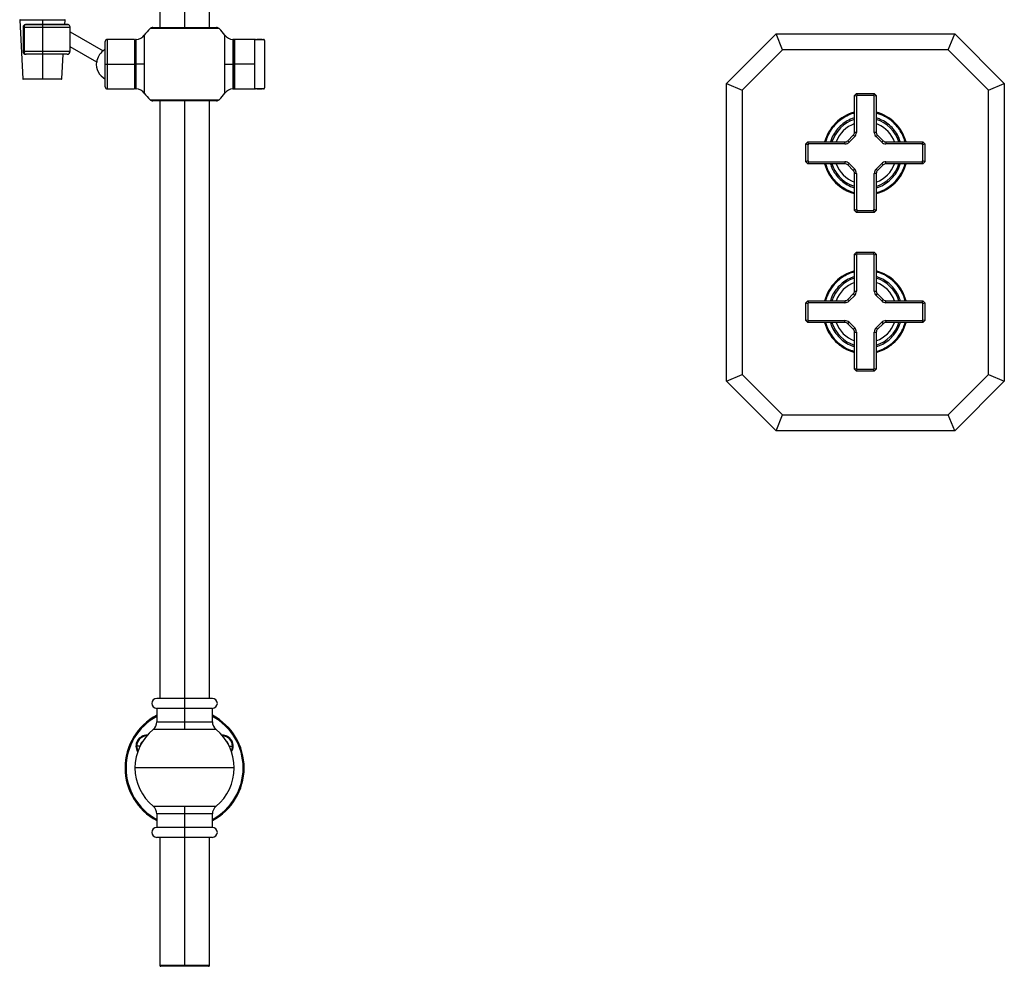
# Model space of a CAD drawing. Units: millimetres. Extents: x -180 to 413, y -726 to 719.
# Drawn here: x -83 to 413, y -375 to 102 of the extents above; entities that cross this region are included whole.
import ezdxf

# ---------------------------------------------------------------- set-up
doc = ezdxf.new("R2010")
doc.units = ezdxf.units.MM

msp = doc.modelspace()

# ---------------------------------------------------------------- linework, layer by layer
at = {"color": 7, "linetype": 'Continuous', "lineweight": 25}
for p, q in [((0, 255.65), (0, 97.58)), ((-12.5, 240), (-12.5, 98.15)), ((12.5, 98.15), (12.5, 240)), ((-83.09, 101.85), (-81.51, 72.25)), ((-58.36, 99.42), (-80.42, 99.42)), ((-80.09, 99.61), (-80.14, 99.61)), ((-79.97, 99.62), (-80.1, 99.61)), ((-59.05, 99.62), (-79.97, 99.62)), ((-71.65, 102.06), (-71.65, 72.06)), ((-60.33, 99.62), (-60.21, 101.85)), ((-81.4, 98.15), (-81.4, 86.15)), ((-57.65, 98.15), (-81.4, 98.15)), ((-80.89, 98.15), (-80.89, 86.15)), ((-57.73, 88.44), (-57.73, 95.94)), ((-57.73, 95.94), (-41.05, 86.31)), ((-57.65, 95.9), (-57.65, 98.15)), ((17.42, 97.58), (-17.42, 97.58)), ((-16.02, 98.15), (16.02, 98.15)), ((273.01, 69.93), (298.01, 94.93)), ((301.32, 86.93), (298.01, 94.93)), ((298.01, 94.93), (388.01, 94.93)), ((384.7, 86.93), (388.01, 94.93)), ((388.01, 94.93), (413.01, 69.93)), ((-40, 68.15), (-40, 91.15)), ((-25.25, 92.15), (-39, 92.15)), ((-25.25, 92.15), (-25.25, 67.15)), ((-25.25, 91.65), (-24.75, 91.65)), ((-24.37, 92.15), (-24.75, 92.15)), ((-24.75, 67.15), (-24.75, 92.15)), ((-20.31, 94.23), (-20.31, 65.06)), ((20.31, 65.06), (20.31, 94.23)), ((25, 92.15), (24.37, 92.15)), ((25, 67.15), (25, 92.15)), ((35.2, 92.15), (25.2, 92.15)), ((25.2, 92.15), (25.2, 67.15)), ((35.2, 92.15), (35.2, 91.7)), ((35.2, 91.65), (35.2, 67.65)), ((40.2, 91.65), (40.2, 67.65)), ((-81.4, 86.15), (-57.65, 86.15)), ((-59.15, 84.65), (-79.9, 84.65)), ((-61.79, 72.25), (-61.13, 84.65)), ((-44.3, 80.69), (-57.73, 88.44)), ((-57.65, 86.15), (-57.65, 88.39)), ((301.32, 86.93), (281.01, 66.62)), ((384.7, 86.93), (301.32, 86.93)), ((405.01, 66.62), (384.7, 86.93)), ((-40, 79.65), (-25.25, 79.65)), ((-20.31, 79.65), (-24.75, 79.65)), ((20.31, 79.65), (25, 79.65)), ((35.2, 79.65), (25.2, 79.65)), ((-61.99, 72.06), (-81.31, 72.06)), ((273.01, 69.93), (281.01, 66.62)), ((273.01, -80.07), (273.01, 69.93)), ((405.01, 66.62), (413.01, 69.93)), ((413.01, 69.93), (413.01, -80.07)), ((-39, 67.15), (-25.25, 67.15)), ((-25.25, 67.65), (-24.75, 67.65)), ((-24.75, 67.15), (-24.37, 67.15)), ((24.37, 67.15), (25, 67.15)), ((25.2, 67.15), (35.2, 67.15)), ((281.01, 66.62), (281.01, -76.75)), ((337.51, 63.93), (338.51, 64.93)), ((338.51, 64.93), (338.92, 63.93)), ((338.51, 64.93), (347.51, 64.93)), ((347.51, 64.93), (347.1, 63.93)), ((347.51, 64.93), (348.51, 63.93)), ((405.01, -76.75), (405.01, 66.62)), ((-17.42, 61.71), (17.42, 61.71)), ((16.02, 61.14), (-16.02, 61.14)), ((-12.5, 61.14), (-12.5, -240)), ((0, 61.71), (0, -255.65)), ((12.5, -240), (12.5, 61.14)), ((337.51, 45.26), (337.51, 63.93)), ((338.51, 63.52), (337.51, 63.93)), ((338.92, 63.93), (338.51, 63.52)), ((338.51, 63.52), (338.51, 45.26)), ((347.1, 63.93), (338.92, 63.93)), ((347.51, 63.52), (347.1, 63.93)), ((348.51, 63.93), (347.51, 63.52)), ((347.51, 45.26), (347.51, 63.52)), ((348.51, 63.93), (348.51, 45.26)), ((348.51, 55.1), (351.56, 54.11)), ((349.41, 49.3), (348.51, 49.67)), ((338.51, 45.26), (337.51, 45.26)), ((348.51, 45.26), (347.51, 45.26)), ((313.01, 39.43), (314.01, 40.43)), ((314.42, 39.43), (314.01, 40.43)), ((314.01, 40.43), (332.68, 40.43)), ((332.68, 39.43), (332.68, 40.43)), ((334.1, 41.02), (336.92, 43.85)), ((334.8, 40.31), (334.1, 41.02)), ((337.63, 43.14), (334.8, 40.31)), ((337.63, 43.14), (336.92, 43.85)), ((349.1, 43.85), (348.39, 43.14)), ((351.22, 40.31), (348.39, 43.14)), ((349.1, 43.85), (351.92, 41.02)), ((351.92, 41.02), (351.22, 40.31)), ((353.34, 40.43), (353.34, 39.43)), ((353.34, 40.43), (372.01, 40.43)), ((372.01, 40.43), (371.6, 39.43)), ((372.01, 40.43), (373.01, 39.43)), ((313.01, 30.43), (313.01, 39.43)), ((314.01, 39.02), (313.01, 39.43)), ((314.42, 39.43), (314.01, 39.02)), ((314.01, 39.02), (314.01, 30.85)), ((332.68, 39.43), (314.42, 39.43)), ((371.6, 39.43), (353.34, 39.43)), ((372.01, 39.02), (371.6, 39.43)), ((373.01, 39.43), (372.01, 39.02)), ((372.01, 30.85), (372.01, 39.02)), ((373.01, 39.43), (373.01, 30.43)), ((314.01, 30.85), (313.01, 30.43)), ((314.01, 29.43), (313.01, 30.43)), ((314.01, 30.85), (314.42, 30.43)), ((314.42, 30.43), (314.01, 29.43)), ((314.42, 30.43), (332.68, 30.43)), ((332.68, 30.43), (332.68, 29.43)), ((353.34, 30.43), (371.6, 30.43)), ((353.34, 29.43), (353.34, 30.43)), ((371.6, 30.43), (372.01, 30.85)), ((372.01, 29.43), (371.6, 30.43)), ((373.01, 30.43), (372.01, 30.85)), ((373.01, 30.43), (372.01, 29.43)), ((332.68, 29.43), (314.01, 29.43)), ((334.8, 29.55), (334.1, 28.85)), ((336.92, 26.02), (334.1, 28.85)), ((334.8, 29.55), (337.63, 26.72)), ((337.63, 26.72), (336.92, 26.02)), ((348.39, 26.72), (351.22, 29.55)), ((349.1, 26.02), (348.39, 26.72)), ((351.92, 28.85), (349.1, 26.02)), ((351.92, 28.85), (351.22, 29.55)), ((372.01, 29.43), (353.34, 29.43)), ((337.51, 5.93), (337.51, 24.6)), ((338.51, 24.6), (337.51, 24.6)), ((338.51, 24.6), (338.51, 6.35)), ((347.51, 6.35), (347.51, 24.6)), ((348.51, 24.6), (347.51, 24.6)), ((348.51, 24.6), (348.51, 5.93)), ((337.51, 18.03), (335.78, 18.7)), ((338.51, 6.35), (337.51, 5.93)), ((338.51, 4.93), (337.51, 5.93)), ((338.51, 6.35), (338.92, 5.93)), ((338.92, 5.93), (338.51, 4.93)), ((338.92, 5.93), (347.1, 5.93)), ((347.1, 5.93), (347.51, 6.35)), ((347.1, 5.93), (347.51, 4.93)), ((348.51, 5.93), (347.51, 6.35)), ((348.51, 5.93), (347.51, 4.93)), ((347.51, 4.93), (338.51, 4.93)), ((337.51, -16.07), (338.51, -15.07)), ((337.51, -34.74), (337.51, -16.07)), ((337.51, -16.07), (338.51, -16.48)), ((338.92, -16.07), (338.51, -15.07)), ((338.51, -15.07), (347.51, -15.07)), ((338.92, -16.07), (338.51, -16.48)), ((338.51, -16.48), (338.51, -34.74)), ((347.1, -16.07), (338.92, -16.07)), ((347.1, -16.07), (347.51, -15.07)), ((347.51, -16.48), (347.1, -16.07)), ((347.51, -15.07), (348.51, -16.07)), ((347.51, -16.48), (348.51, -16.07)), ((347.51, -34.74), (347.51, -16.48)), ((348.51, -16.07), (348.51, -34.74)), ((313.01, -40.57), (314.01, -39.57)), ((314.01, -39.57), (332.68, -39.57)), ((314.01, -39.57), (314.42, -40.57)), ((332.68, -39.57), (332.68, -40.57)), ((334.1, -38.98), (336.92, -36.15)), ((334.1, -38.98), (334.8, -39.69)), ((337.63, -36.86), (334.8, -39.69)), ((336.92, -36.15), (337.63, -36.86)), ((337.51, -34.74), (338.51, -34.74)), ((347.51, -34.74), (348.51, -34.74)), ((348.39, -36.86), (349.1, -36.15)), ((351.22, -39.69), (348.39, -36.86)), ((349.1, -36.15), (351.92, -38.98)), ((351.22, -39.69), (351.92, -38.98)), ((353.34, -40.57), (353.34, -39.57)), ((353.34, -39.57), (372.01, -39.57)), ((371.6, -40.57), (372.01, -39.57)), ((372.01, -39.57), (373.01, -40.57)), ((313.01, -49.57), (313.01, -40.57)), ((313.01, -40.57), (314.01, -40.98)), ((314.42, -40.57), (314.01, -40.98)), ((314.01, -40.98), (314.01, -49.15)), ((332.68, -40.57), (314.42, -40.57)), ((371.6, -40.57), (353.34, -40.57)), ((372.01, -40.98), (371.6, -40.57)), ((372.01, -40.98), (373.01, -40.57)), ((372.01, -49.15), (372.01, -40.98)), ((373.01, -40.57), (373.01, -49.57)), ((313.01, -49.57), (314.01, -49.15)), ((314.01, -50.57), (313.01, -49.57)), ((314.01, -49.15), (314.42, -49.57)), ((314.01, -50.57), (314.42, -49.57)), ((314.42, -49.57), (332.68, -49.57)), ((332.68, -50.57), (332.68, -49.57)), ((353.34, -49.57), (371.6, -49.57)), ((353.34, -49.57), (353.34, -50.57)), ((371.6, -49.57), (372.01, -49.15)), ((371.6, -49.57), (372.01, -50.57)), ((372.01, -49.15), (373.01, -49.57)), ((373.01, -49.57), (372.01, -50.57)), ((332.68, -50.57), (314.01, -50.57)), ((334.1, -51.15), (334.8, -50.45)), ((336.92, -53.98), (334.1, -51.15)), ((334.8, -50.45), (337.63, -53.28)), ((336.92, -53.98), (337.63, -53.28)), ((348.39, -53.28), (351.22, -50.45)), ((348.39, -53.28), (349.1, -53.98)), ((351.92, -51.15), (349.1, -53.98)), ((351.22, -50.45), (351.92, -51.15)), ((372.01, -50.57), (353.34, -50.57)), ((337.51, -74.07), (337.51, -55.4)), ((337.51, -55.4), (338.51, -55.4)), ((338.51, -55.4), (338.51, -73.65)), ((347.51, -73.65), (347.51, -55.4)), ((347.51, -55.4), (348.51, -55.4)), ((348.51, -55.4), (348.51, -74.07)), ((337.51, -74.07), (338.51, -73.65)), ((338.51, -75.07), (337.51, -74.07)), ((338.51, -73.65), (338.92, -74.07)), ((338.51, -75.07), (338.92, -74.07)), ((338.92, -74.07), (347.1, -74.07)), ((347.1, -74.07), (347.51, -73.65)), ((347.51, -75.07), (347.1, -74.07)), ((347.51, -73.65), (348.51, -74.07)), ((348.51, -74.07), (347.51, -75.07)), ((273.01, -80.07), (281.01, -76.75)), ((281.01, -76.75), (301.32, -97.07)), ((347.51, -75.07), (338.51, -75.07)), ((384.7, -97.07), (405.01, -76.75)), ((405.01, -76.75), (413.01, -80.07)), ((298.01, -105.07), (273.01, -80.07)), ((413.01, -80.07), (388.01, -105.07)), ((298.01, -105.07), (301.32, -97.07)), ((301.32, -97.07), (384.7, -97.07)), ((388.01, -105.07), (384.7, -97.07)), ((388.01, -105.07), (298.01, -105.07)), ((14, -240), (-14, -240)), ((-14, -245), (-14, -251.78)), ((14, -245), (-14, -245)), ((14, -251.78), (14, -245)), ((-22.45, -264), (-24.51, -264)), ((22.45, -264), (24.51, -264)), ((-29.5, -275), (-30, -275)), ((29.5, -275), (30, -275)), ((0, -294.35), (0, -375)), ((-14, -298.22), (-14, -305)), ((14, -305), (14, -298.22)), ((14, -305), (-14, -305)), ((14, -310), (-14, -310)), ((-12.5, -310), (-12.5, -374.5)), ((12.5, -374.5), (12.5, -310)), ((12, -375), (-12, -375))]:
    msp.add_line(p, q, dxfattribs=at)
at = {"color": 8, "linetype": 'Continuous', "lineweight": 25}
for p, q in [((-60.21, 101.85), (-83.09, 101.85)), ((-39, 92.15), (-39, 67.15)), ((-24.37, 67.15), (-24.37, 92.15)), ((24.37, 92.15), (24.37, 67.15)), ((-81.51, 72.25), (-61.79, 72.25)), ((351.47, 53.92), (348.51, 54.88)), ((335.48, 18.03), (337.51, 17.36)), ((-14, -251.78), (14, -251.78)), ((15.83, -255.65), (-15.83, -255.65)), ((25, -275), (-25, -275)), ((-15.83, -294.35), (15.83, -294.35)), ((14, -298.22), (-14, -298.22)), ((-12.5, -374.5), (12.5, -374.5))]:
    msp.add_line(p, q, dxfattribs=at)
at = {"color": 7, "linetype": 'Continuous', "lineweight": 25, "flags": 128}
for points in [[(-80.33, 99.54), (-80.63, 99.45), (-80.99, 99.18), (-80.99, 99.18), (-80.99, 99.18)], [(-80.89, 86.15), (-80.87, 85.85), (-80.81, 85.57), (-80.72, 85.31), (-80.6, 85.08), (-80.45, 84.9), (-80.28, 84.76), (-80.09, 84.67), (-79.9, 84.65)], [(348.51, 55.2), (351.05, 54.33), (352.35, 53.74)]]:
    msp.add_lwpolyline(points, dxfattribs=at)
at = {"color": 8, "linetype": 'Continuous', "lineweight": 25, "flags": 128}
for points in [[(-24.16, -264), (-23.95, -265.44), (-23.51, -266.49)], [(23.51, -266.49), (23.95, -265.44), (24.16, -264)]]:
    msp.add_lwpolyline(points, dxfattribs=at)
at = {"color": 7, "linetype": 'Continuous', "lineweight": 25}
for centre, radius, start, end in [((-82.89, 101.86), 0.2, 90, 183.0529), ((-80.46, 98.73), 0.695, 98.0079, 136.9314), ((-79.12, 98.22), 1.77, 137.2217, 182.3942), ((-60.41, 101.86), 0.2, 356.9471, 90), ((-59.05, 98.32), 1.3, 58.2579, 90), ((-59.15, 98.15), 1.5, 0, 58.2579), ((-79.9, 98.15), 1.5, 135.307, 180), ((0, 79.65), 25, 134.1594, 144.3147), ((-16.02, 96.15), 2, 90, 134.1594), ((16.02, 96.15), 2, 45.8406, 90), ((0, 79.65), 25, 35.6853, 45.8406), ((-39, 91.15), 1, 90, 180), ((-24.37, 97.15), 5, 270, 324.3147), ((24.37, 97.15), 5, 215.6853, 270), ((35.7, 91.65), 0.5, 90, 180), ((39.7, 91.65), 0.5, 360, 90), ((-79.9, 86.15), 1.5, 180, 270), ((-59.15, 86.15), 1.5, 270, 0), ((-36, 79.65), 8.37, 127.142, 172.858), ((-36, 79.65), 8.5, 118.0725, 127.5205), ((-36, 79.65), 8.5, 172.4795, 241.9275), ((-81.31, 72.26), 0.2, 183.0529, 270), ((-61.99, 72.26), 0.2, 270, 356.9471), ((-39, 68.15), 1, 180, 270), ((-24.37, 62.15), 5, 35.6853, 90), ((0, 79.65), 25, 215.6853, 225.8406), ((0, 79.65), 25, 314.1594, 324.3147), ((24.37, 62.15), 5, 90, 144.3147), ((35.7, 67.65), 0.5, 180, 270), ((39.7, 67.65), 0.5, 270, 0), ((-16.02, 63.14), 2, 225.8406, 270), ((16.02, 63.14), 2, 270, 314.1594), ((343.01, 34.93), 21.25, 105.0003, 164.9997), ((343.01, 34.93), 21.25, 15.0003, 74.9997), ((343.01, 34.93), 17.77, 108.0267, 161.9733), ((343.01, 34.93), 15.73, 110.4636, 159.5364), ((343.01, 34.93), 17.77, 18.0267, 71.9733), ((335.51, 45.26), 2, 315, 360), ((335.51, 45.26), 3, 315, 0), ((350.51, 45.26), 3, 180, 225), ((350.51, 45.26), 2, 180, 225), ((343.01, 34.93), 15.73, 20.4636, 65.9912), ((332.68, 42.43), 2, 270, 315), ((332.68, 42.43), 3, 270, 315), ((353.34, 42.43), 3, 225, 270), ((353.34, 42.43), 2, 225, 270), ((332.68, 27.43), 3, 45, 90), ((353.34, 27.43), 3, 90, 135), ((343.01, 34.93), 21.25, 195.0003, 254.9997), ((343.01, 34.93), 17.77, 198.0267, 245.9912), ((343.01, 34.93), 15.73, 200.4636, 249.5364), ((332.68, 27.43), 2, 45, 90), ((335.51, 24.6), 2, 0, 45), ((335.51, 24.6), 3, 0, 45), ((350.51, 24.6), 3, 135, 180), ((343.01, 34.93), 21.25, 285.0003, 344.9997), ((343.01, 34.93), 17.77, 288.0267, 341.9733), ((343.01, 34.93), 15.73, 290.4636, 339.5364), ((350.51, 24.6), 2, 135, 180), ((353.34, 27.43), 2, 90, 135), ((343.01, -45.07), 21.25, 105.0003, 164.9997), ((343.01, -45.07), 21.25, 15.0003, 74.9997), ((343.01, -45.07), 17.77, 108.0267, 161.9733), ((343.01, -45.07), 17.77, 18.0267, 71.9733), ((343.01, -45.07), 15.73, 110.4636, 159.5364), ((343.01, -45.07), 15.73, 20.4636, 69.5364), ((332.68, -37.57), 2, 270, 315), ((335.51, -34.74), 2, 315, 360), ((335.51, -34.74), 3, 315, 0), ((350.51, -34.74), 3, 180, 225), ((350.51, -34.74), 2, 180, 225), ((353.34, -37.57), 2, 225, 270), ((332.68, -37.57), 3, 270, 315), ((353.34, -37.57), 3, 225, 270), ((332.68, -52.57), 3, 45, 90), ((353.34, -52.57), 3, 90, 135), ((343.01, -45.07), 21.25, 195.0003, 254.9997), ((343.01, -45.07), 17.77, 198.0267, 251.9733), ((343.01, -45.07), 15.73, 200.4636, 249.5364), ((332.68, -52.57), 2, 45, 90), ((335.51, -55.4), 2, 360, 45), ((335.51, -55.4), 3, 360, 45), ((350.51, -55.4), 3, 135, 180), ((343.01, -45.07), 21.25, 285.0003, 344.9997), ((343.01, -45.07), 15.73, 290.4636, 339.5364), ((343.01, -45.07), 17.77, 288.0267, 341.9733), ((350.51, -55.4), 2, 135, 180), ((353.34, -52.57), 2, 90, 135), ((-14, -242.5), 2.5, 90, 270), ((14, -242.5), 2.5, 270, 90), ((0, -275), 30, 117.8181, 242.1819), ((-19, -251.78), 5, 309.2965, 0), ((0, -275), 30, 297.8181, 62.1819), ((19, -251.78), 5, 180, 230.7035), ((0, -275), 25, 129.2965, 230.7035), ((0, -275), 25, 309.2965, 50.7035), ((-19.05, -264), 3.25, 125.8042, 174.1958), ((19.05, -264), 3.25, 5.8042, 54.1958), ((-19, -298.22), 5, 0, 50.7035), ((19, -298.22), 5, 129.2965, 180), ((-14, -307.5), 2.5, 90, 270), ((14, -307.5), 2.5, 270, 90), ((-12, -374.5), 0.5, 180, 270), ((12, -374.5), 0.5, 270, 0)]:
    msp.add_arc(centre, radius, start, end, dxfattribs=at)
at = {"color": 8, "linetype": 'Continuous', "lineweight": 25}
for centre, radius, start, end in [((-80.04, 98.84), 0.771, 97.2699, 132.0049), ((-79.95, 98.95), 0.663, 91.5368, 135.0755), ((0, -275), 29.5, 118.3318, 241.6682), ((0, -275), 29.5, 298.3318, 61.6682), ((-19.05, -264), 5.46, 87.5937, 212.4063), ((-19.05, -264), 5.1, 90.7915, 180), ((19.05, -264), 5.46, 327.5937, 92.4063), ((19.05, -264), 5.1, 360, 89.2085)]:
    msp.add_arc(centre, radius, start, end, dxfattribs=at)
at = {"color": 7, "linetype": 'Continuous', "lineweight": 25}
msp.add_open_spline([(-80.42, 99.42), (-80.47, 99.42), (-80.51, 99.42), (-80.56, 99.41)], degree=3, dxfattribs=at)
for points, knots in [([(35.2, 92.15), (35.32, 92.15), (35.44, 92.15), (35.58, 92.15), (35.62, 92.15), (35.68, 92.15), (35.7, 92.15), (35.7, 92.15)], [0, 0, 0, 0, 0.5, 0.5, 0.75, 0.75, 1, 1, 1, 1]), ([(40.2, 91.65), (40.2, 91.65), (40.2, 91.67), (40.19, 91.7), (40.16, 91.73), (40.11, 91.77), (40.02, 91.82), (39.81, 91.89), (39.51, 91.95), (39.09, 92), (38.62, 92.04), (38.15, 92.06), (37.68, 92.06), (37.2, 92.05), (36.74, 92.03), (36.29, 92), (35.89, 91.95), (35.58, 91.89), (35.38, 91.82), (35.27, 91.76), (35.21, 91.7), (35.2, 91.66), (35.2, 91.65)], [0, 0, 0, 0, 0.0315483, 0.0628639, 0.0939838, 0.1249417, 0.1890985, 0.25002, 0.3156428, 0.3751642, 0.4252987, 0.4636108, 0.5005419, 0.5402387, 0.581503, 0.6260503, 0.6853672, 0.7507264, 0.8114795, 0.8754451, 0.9373291, 1, 1, 1, 1]), ([(35.7, 92.15), (35.7, 92.15), (35.71, 92.15), (35.77, 92.15), (35.8, 92.15), (35.87, 92.15), (35.92, 92.15), (36.04, 92.15), (36.11, 92.15), (36.3, 92.15), (36.41, 92.15), (36.68, 92.15), (36.85, 92.15), (37.14, 92.15), (37.24, 92.15), (37.46, 92.15), (37.58, 92.15), (37.81, 92.15), (37.92, 92.15), (38.15, 92.15), (38.25, 92.15), (38.55, 92.15), (38.71, 92.15), (38.99, 92.15), (39.1, 92.15), (39.29, 92.15), (39.36, 92.15), (39.54, 92.15), (39.61, 92.15), (39.69, 92.15), (39.7, 92.15), (39.7, 92.15)], [0, 0, 0, 0, 0.125, 0.125, 0.1875, 0.1875, 0.25, 0.25, 0.3125, 0.3125, 0.375, 0.375, 0.4375, 0.4375, 0.46875, 0.46875, 0.5, 0.5, 0.53125, 0.53125, 0.5625, 0.5625, 0.625, 0.625, 0.6875, 0.6875, 0.75, 0.75, 0.875, 0.875, 1, 1, 1, 1]), ([(35.2, 67.65), (35.2, 67.64), (35.2, 67.62), (35.21, 67.59), (35.24, 67.56), (35.29, 67.52), (35.38, 67.47), (35.59, 67.4), (35.89, 67.34), (36.31, 67.29), (36.78, 67.25), (37.25, 67.24), (37.72, 67.23), (38.2, 67.24), (38.66, 67.26), (39.11, 67.29), (39.51, 67.34), (39.82, 67.4), (40.02, 67.47), (40.13, 67.53), (40.19, 67.59), (40.2, 67.63), (40.2, 67.65)], [0, 0, 0, 0, 0.031548, 0.062864, 0.093984, 0.124942, 0.189099, 0.25002, 0.315643, 0.375164, 0.425299, 0.463611, 0.500542, 0.540239, 0.581503, 0.62605, 0.685367, 0.750726, 0.811479, 0.875445, 0.937329, 1, 1, 1, 1]), ([(35.2, 67.65), (35.2, 67.49), (35.2, 67.36), (35.2, 67.19), (35.2, 67.15), (35.2, 67.15)], [0, 0, 0, 0, 0.5, 0.5, 1, 1, 1, 1]), ([(35.7, 67.15), (35.7, 67.15), (35.68, 67.15), (35.62, 67.15), (35.58, 67.15), (35.44, 67.15), (35.32, 67.15), (35.2, 67.15)], [0, 0, 0, 0, 0.25, 0.25, 0.5, 0.5, 1, 1, 1, 1]), ([(39.7, 67.15), (39.7, 67.15), (39.69, 67.15), (39.63, 67.15), (39.6, 67.15), (39.53, 67.15), (39.48, 67.15), (39.36, 67.15), (39.29, 67.15), (39.1, 67.15), (38.99, 67.15), (38.72, 67.15), (38.55, 67.15), (38.26, 67.15), (38.16, 67.15), (37.94, 67.15), (37.82, 67.15), (37.59, 67.15), (37.48, 67.15), (37.25, 67.15), (37.15, 67.15), (36.85, 67.15), (36.69, 67.15), (36.41, 67.15), (36.3, 67.15), (36.11, 67.15), (36.04, 67.15), (35.86, 67.15), (35.79, 67.15), (35.71, 67.15), (35.7, 67.15), (35.7, 67.15)], [0, 0, 0, 0, 0.125, 0.125, 0.1875, 0.1875, 0.25, 0.25, 0.3125, 0.3125, 0.375, 0.375, 0.4375, 0.4375, 0.46875, 0.46875, 0.5, 0.5, 0.53125, 0.53125, 0.5625, 0.5625, 0.625, 0.625, 0.6875, 0.6875, 0.75, 0.75, 0.875, 0.875, 1, 1, 1, 1]), ([(322.75, 40.43), (323.1, 41.53), (323.82, 43.76), (325.59, 46.82), (327.82, 49.58), (330.5, 51.92), (333.53, 53.75), (335.92, 54.82), (337.29, 55.1), (337.51, 55.15)], [0, 0, 0, 0, 0.158312, 0.320488, 0.482664, 0.64484, 0.807016, 0.969192, 1, 1, 1, 1]), ([(351.56, 54.11), (352.35, 53.72), (354.21, 52.81), (356.83, 50.86), (359.32, 48.33), (361.31, 45.39), (362.64, 42.72), (363.06, 41), (363.2, 40.43)], [0, 0, 0, 0, 0.14322, 0.333638, 0.524055, 0.714472, 0.90489, 1, 1, 1, 1]), ([(337.51, 14.75), (337.18, 14.81), (335.69, 15.1), (333.23, 16.28), (330.22, 18.14), (327.59, 20.54), (325.4, 23.33), (323.73, 26.32), (323.08, 28.44), (322.78, 29.43)], [0, 0, 0, 0, 0.046006, 0.208299, 0.370592, 0.532884, 0.695176, 0.857469, 1, 1, 1, 1]), ([(363.21, 29.43), (363.12, 29.03), (362.77, 27.48), (361.57, 24.95), (359.66, 21.96), (357.24, 19.35), (354.42, 17.19), (351.49, 15.59), (349.43, 14.98), (348.51, 14.71)], [0, 0, 0, 0, 0.056464, 0.218768, 0.381071, 0.543376, 0.70568, 0.867985, 1, 1, 1, 1]), ([(322.79, -39.57), (322.83, -39.36), (323.11, -38), (324.17, -35.63), (325.99, -32.59), (328.33, -29.91), (331.09, -27.67), (334.16, -25.88), (336.4, -25.16), (337.51, -24.81)], [0, 0, 0, 0, 0.028817, 0.19098, 0.353142, 0.515304, 0.677466, 0.839628, 1, 1, 1, 1]), ([(348.51, -24.84), (349.49, -25.13), (351.6, -25.78), (354.58, -27.43), (357.37, -29.61), (359.78, -32.24), (361.64, -35.25), (362.83, -37.72), (363.12, -39.23), (363.19, -39.57)], [0, 0, 0, 0, 0.140485, 0.302788, 0.465093, 0.627397, 0.7897, 0.952003, 1, 1, 1, 1]), ([(337.51, -65.26), (336.95, -65.12), (335.25, -64.7), (332.59, -63.39), (329.65, -61.41), (327.1, -58.92), (325.01, -56.06), (323.54, -53.24), (323.02, -51.33), (322.81, -50.57)], [0, 0, 0, 0, 0.079086, 0.241452, 0.403819, 0.566185, 0.728552, 0.890917, 1, 1, 1, 1]), ([(363.23, -50.57), (362.96, -51.48), (362.36, -53.52), (360.77, -56.44), (358.62, -59.26), (356.02, -61.69), (353.03, -63.6), (350.49, -64.82), (348.93, -65.17), (348.51, -65.26)], [0, 0, 0, 0, 0.129973, 0.292285, 0.454598, 0.61691, 0.779221, 0.941532, 1, 1, 1, 1])]:
    msp.add_open_spline(points, degree=3, knots=knots, dxfattribs=at)
at = {"color": 8, "linetype": 'Continuous', "lineweight": 25}
for points, knots in [([(337.51, 54.94), (337.31, 54.9), (335.97, 54.62), (333.62, 53.56), (330.62, 51.76), (327.97, 49.43), (325.76, 46.7), (324.02, 43.68), (323.32, 41.5), (322.98, 40.43)], [0, 0, 0, 0, 0.028408, 0.191478, 0.354524, 0.517571, 0.680584, 0.843599, 1, 1, 1, 1]), ([(337.51, 52.51), (337.13, 52.42), (335.58, 52.03), (333.09, 50.65), (330.19, 48.45), (327.83, 45.67), (326.19, 42.96), (325.64, 41.12), (325.44, 40.43)], [0, 0, 0, 0, 0.065628, 0.269237, 0.472846, 0.676456, 0.880065, 1, 1, 1, 1]), ([(360.59, 40.43), (360.5, 40.81), (360.11, 42.36), (358.73, 44.85), (356.53, 47.75), (353.75, 50.12), (351.04, 51.75), (349.19, 52.3), (348.51, 52.5)], [0, 0, 0, 0, 0.065628, 0.269237, 0.472846, 0.676456, 0.880065, 1, 1, 1, 1]), ([(362.99, 40.43), (362.85, 40.98), (362.44, 42.67), (361.13, 45.28), (359.16, 48.19), (356.69, 50.7), (354.1, 52.63), (352.26, 53.53), (351.47, 53.92)], [0, 0, 0, 0, 0.092339, 0.283354, 0.474371, 0.665367, 0.856367, 1, 1, 1, 1]), ([(322.99, 29.43), (323.29, 28.47), (323.93, 26.38), (325.57, 23.44), (327.74, 20.68), (330.35, 18.31), (333.33, 16.47), (335.75, 15.3), (337.2, 15.02), (337.51, 14.96)], [0, 0, 0, 0, 0.1406243, 0.3038129, 0.4669744, 0.6301373, 0.7932625, 0.9563882, 1, 1, 1, 1]), ([(325.43, 29.43), (325.52, 29.05), (325.92, 27.5), (327.29, 25.01), (329.5, 22.12), (332.25, 19.7), (334.41, 18.59), (335.48, 18.03)], [0, 0, 0, 0, 0.074571, 0.305929, 0.537286, 0.768643, 1, 1, 1, 1]), ([(348.51, 17.35), (348.89, 17.45), (350.44, 17.84), (352.93, 19.21), (355.83, 21.41), (358.19, 24.19), (359.83, 26.9), (360.38, 28.75), (360.58, 29.43)], [0, 0, 0, 0, 0.065628, 0.269237, 0.472846, 0.676456, 0.880065, 1, 1, 1, 1]), ([(348.51, 14.93), (349.4, 15.19), (351.42, 15.79), (354.31, 17.37), (357.1, 19.51), (359.5, 22.09), (361.38, 25.05), (362.56, 27.54), (362.9, 29.05), (362.99, 29.43)], [0, 0, 0, 0, 0.130064, 0.293267, 0.456442, 0.619619, 0.782757, 0.945896, 1, 1, 1, 1]), ([(337.51, -25.03), (336.43, -25.38), (334.23, -26.08), (331.21, -27.84), (328.48, -30.06), (326.16, -32.71), (324.36, -35.72), (323.31, -38.05), (323.04, -39.38), (323, -39.57)], [0, 0, 0, 0, 0.158496, 0.321525, 0.484552, 0.647588, 0.810625, 0.973645, 1, 1, 1, 1]), ([(337.51, -27.5), (336.98, -27.64), (335.28, -28.11), (332.68, -29.61), (329.84, -31.89), (327.55, -34.73), (326.05, -37.34), (325.59, -39.04), (325.44, -39.57)], [0, 0, 0, 0, 0.092696, 0.296348, 0.5, 0.703652, 0.907304, 1, 1, 1, 1]), ([(362.98, -39.57), (362.91, -39.25), (362.63, -37.78), (361.46, -35.35), (359.61, -32.37), (357.23, -29.77), (354.46, -27.6), (351.53, -25.98), (349.46, -25.35), (348.51, -25.06)], [0, 0, 0, 0, 0.045602, 0.208769, 0.371938, 0.535132, 0.698328, 0.861497, 1, 1, 1, 1]), ([(360.58, -39.57), (360.44, -39.04), (359.97, -37.34), (358.47, -34.73), (356.18, -31.89), (353.35, -29.61), (350.74, -28.11), (349.04, -27.64), (348.51, -27.5)], [0, 0, 0, 0, 0.092696, 0.296348, 0.5, 0.703652, 0.907304, 1, 1, 1, 1]), ([(323.02, -50.57), (323.2, -51.23), (323.67, -52.95), (324.54, -54.69), (325.78, -56.77), (327.26, -58.79), (329.78, -61.25), (332.7, -63.21), (335.31, -64.5), (336.98, -64.91), (337.51, -65.04)], [0, 0, 0, 0, 0.096089, 0.248329, 0.270329, 0.433557, 0.596784, 0.759988, 0.923191, 1, 1, 1, 1]), ([(325.44, -50.57), (325.59, -51.1), (326.05, -52.8), (327.55, -55.4), (329.84, -58.24), (332.68, -60.53), (335.28, -62.03), (336.98, -62.49), (337.51, -62.64)], [0, 0, 0, 0, 0.092696, 0.296348, 0.5, 0.703652, 0.907304, 1, 1, 1, 1]), ([(348.51, -62.64), (349.04, -62.49), (350.74, -62.03), (353.35, -60.53), (356.18, -58.24), (358.47, -55.4), (359.97, -52.8), (360.44, -51.1), (360.58, -50.57)], [0, 0, 0, 0, 0.092696, 0.296348, 0.5, 0.703652, 0.907304, 1, 1, 1, 1]), ([(348.51, -65.05), (348.9, -64.96), (350.44, -64.61), (352.93, -63.42), (355.89, -61.53), (358.46, -59.12), (360.6, -56.33), (362.16, -53.45), (362.75, -51.45), (363.01, -50.57)], [0, 0, 0, 0, 0.056109, 0.219286, 0.382464, 0.545667, 0.708872, 0.87205, 1, 1, 1, 1])]:
    msp.add_open_spline(points, degree=3, knots=knots, dxfattribs=at)

doc.saveas('drawing.dxf')
